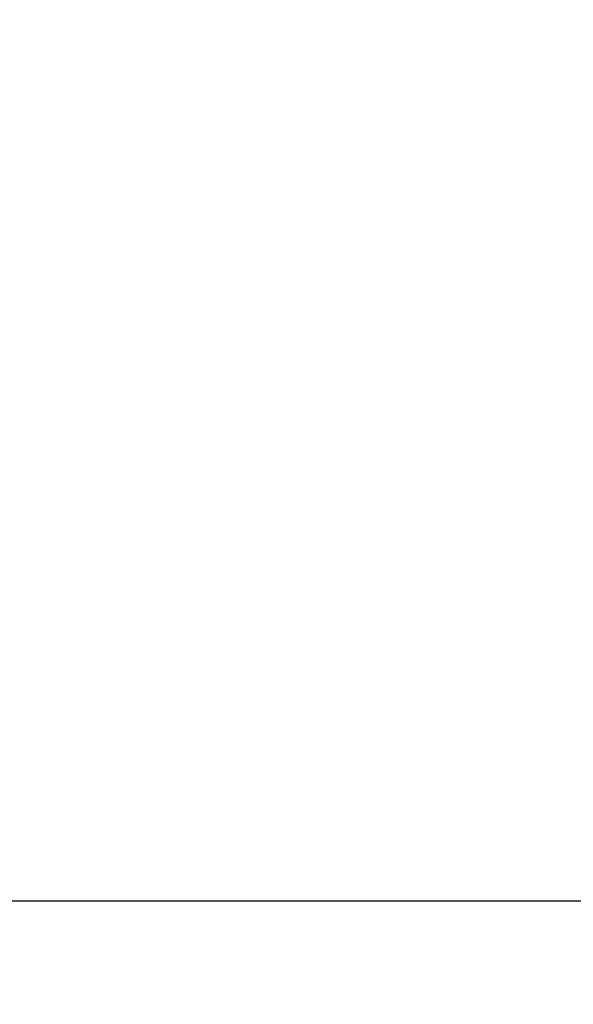
# Model space of a CAD drawing. Units: millimetres. Extents: x 0 to 8323, y 0 to 5887.
# Drawn here: x 5684 to 5865, y 2518 to 2839 of the extents above; entities that cross this region are included whole.
import ezdxf

# ---------------------------------------------------------------- set-up
doc = ezdxf.new("R2010")
doc.units = ezdxf.units.MM
doc.header["$LTSCALE"] = 457.765
doc.layers.get('0').update_dxf_attribs({"linetype": 'CONTINUOUS'})
doc.styles.get("Standard").update_dxf_attribs({"font": 'txt', "width": 0.8})
doc.dimstyles.new('DIMSTYLE_1', dxfattribs={"dimtxt": 30, "dimasz": 3, "dimexe": 0.7, "dimexo": 0, "dimgap": 7.5, "dimtad": 1, "dimdsep": 46, "dimtxsty": 'Standard', "dimblk": 'OPEN', "dimblk1": 'OPEN', "dimblk2": 'OPEN', "dimcen": 0.09, "dimadec": 0, "dimazin": 0, "dimtp": 0.01, "dimtm": 0.01, "dimtfac": 1, "dimtofl": 0, "dimtmove": 0, "dimatfit": 3, "dimldrblk": 'OPEN', "dimfxl": 0, "dimtolj": 1, "dimarcsym": 0})

# ---------------------------------------------------------------- blocks, each defined once
blk = doc.blocks.new('_OPEN')
at = {"color": 0, "linetype": 'ByBlock'}
for p, q in [((0, 0), (-1, 0.12)), ((-1, -0.12), (0, 0)), ((-1, 0), (0, 0))]:
    blk.add_line(p, q, dxfattribs=at)
blk = doc.blocks.new('*D8')
at = {"color": 2, "linetype": 'Continuous'}
for p, q in [((6220.34, 2951.99), (5303.25, 2951.99)), ((5303.95, 2951.99), (5303.95, 2751.99)), ((5303.95, 2551.99), (5303.95, 2751.99)), ((6220.34, 2551.99), (5303.25, 2551.99))]:
    blk.add_line(p, q, dxfattribs=at)
at = {"color": 2, "linetype": 'Continuous', "xscale": 3, "yscale": 3, "zscale": 3}
for p, rotation in [((5303.95, 2951.99), 90), ((5303.95, 2551.99), 270)]:
    blk.add_blockref('_OPEN', p, dxfattribs=dict(at, rotation=rotation))
blk = doc.blocks.new('*D10')
at = {"color": 2, "linetype": 'Continuous'}
for p, q in [((6220.34, 2551.99), (5303.25, 2551.99)), ((5303.95, 2551.99), (5303.95, 2340.29)), ((5303.95, 2128.59), (5303.95, 2340.29)), ((5531.44, 2128.59), (5303.25, 2128.59))]:
    blk.add_line(p, q, dxfattribs=at)
at = {"color": 2, "linetype": 'Continuous', "xscale": 3, "yscale": 3, "zscale": 3}
for p, rotation in [((5303.95, 2551.99), 90), ((5303.95, 2128.59), 270)]:
    blk.add_blockref('_OPEN', p, dxfattribs=dict(at, rotation=rotation))

msp = doc.modelspace()

# ---------------------------------------------------------------- dimensions: what is measured, and where the dimension line sits
at = {"color": 2, "linetype": 'Continuous'}
for base, p1, p2, picture, middle in [((5303.945, 2551.985), (6220.341, 2951.985), (6220.341, 2551.985), '*D8', (5303.945, 2715.985)), ((5303.945, 2128.585), (6220.341, 2551.985), (5531.441, 2128.585), '*D10', (5303.945, 2280.285))]:
    dim = msp.add_linear_dim(base=base, p1=p1, p2=p2, angle=270, dimstyle='DIMSTYLE_1', dxfattribs=at)
    dim.commit()
    dim.dimension.update_dxf_attribs({"geometry": picture, "text_midpoint": middle, "dimtype": 160})

doc.saveas('drawing.dxf')
